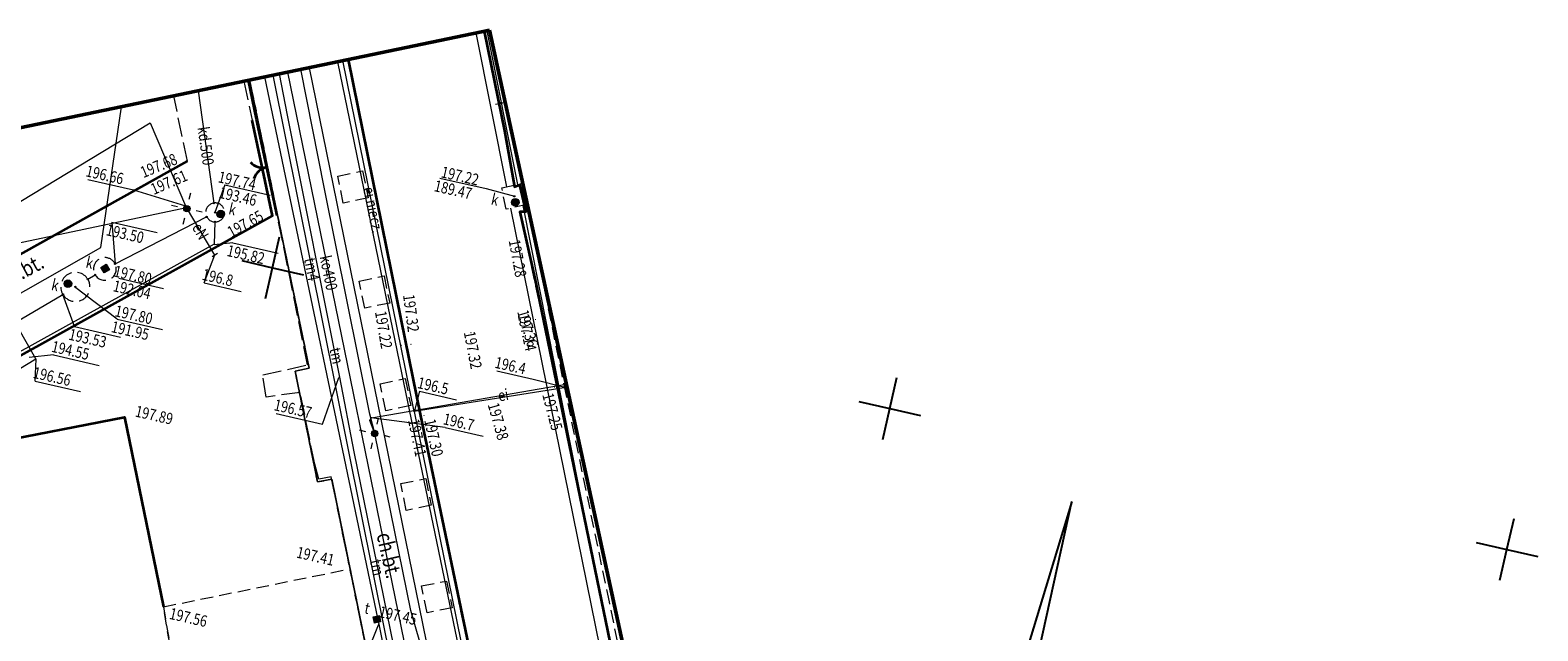
# Model space of a CAD drawing. Extents: x 6598237 to 6599343, y 5736588 to 5737152.
# Drawn here: x 6599224 to 6599343, y 5736885 to 5736932 of the extents above; entities that cross this region are included whole.
import ezdxf
from ezdxf.enums import TextEntityAlignment as Align

# ---------------------------------------------------------------- set-up
doc = ezdxf.new("R2010")
doc.units = 0
doc.header["$PDMODE"] = 32
doc.header["$PDSIZE"] = 0.1
for name, pattern in [('PRZER1-1', [2, 1, -1]), ('PRZER2-1', [3, 2, -1]), ('PRZER3-1', [4, 3, -1])]:
    doc.linetypes.add(name, pattern=pattern)
doc.layers.get('0').update_dxf_attribs({"linetype": 'CONTINUOUS'})
for name, color, linetype, lineweight in [('GESDZI', 7, 'CONTINUOUS', 18), ('GESUZY', 7, 'PRZER1-1', 18), ('GSLBRA', 7, 'CONTINUOUS', 35), ('GSLKRW', 7, 'CONTINUOUS', 50), ('GSLOGS', 6, 'CONTINUOUS', 35), ('GSPWSU', 7, 'CONTINUOUS', 18), ('GSSINN', 7, 'CONTINUOUS', 18), ('GSSKOA', 7, 'PRZER2-1', 18), ('GSSKOD', 7, 'CONTINUOUS', 18), ('GULEIO', 240, 'CONTINUOUS', 18), ('GULENO', 240, 'CONTINUOUS', 18), ('GULGSO', 51, 'CONTINUOUS', 18), ('GULIXO', 7, 'CONTINUOUS', 18), ('GULJKO', 7, 'CONTINUOUS', 18), ('GULKDO', 34, 'CONTINUOUS', 18), ('GULKOO', 34, 'CONTINUOUS', 18), ('GULKSO', 34, 'CONTINUOUS', 18), ('GULTMO', 40, 'CONTINUOUS', 18), ('GULWOO', 5, 'CONTINUOUS', 18), ('GUPEIH', 240, 'CONTINUOUS', 18), ('GUPEIJ', 250, 'CONTINUOUS', 18), ('GUPEIL', 250, 'CONTINUOUS', 18), ('GUPENC', 240, 'CONTINUOUS', 18), ('GUPENJ', 250, 'CONTINUOUS', 18), ('GUPIXH', 7, 'CONTINUOUS', 18), ('GUPJKH', 7, 'CONTINUOUS', 18), ('GUPKDH', 34, 'CONTINUOUS', 18), ('GUPKDM', 34, 'CONTINUOUS', 18), ('GUPKSM', 34, 'CONTINUOUS', 18), ('GUPKTZ', 34, 'CONTINUOUS', 18), ('GUPKWM', 250, 'CONTINUOUS', 18), ('GUPKWZ', 250, 'CONTINUOUS', 18), ('GUPTMH', 40, 'CONTINUOUS', 18), ('GUPTMN', 40, 'CONTINUOUS', 18), ('GUPTWM', 250, 'CONTINUOUS', 18), ('GUSKUO', 34, 'PRZER2-1', 18)]:
    doc.layers.add(name, color=color, linetype=linetype, lineweight=lineweight)
for name, color, linetype in [('GSPWSU_O', 7, 'CONTINUOUS'), ('GSSKOD_O', 7, 'CONTINUOUS'), ('GULEIO_O', 240, 'CONTINUOUS'), ('GULENO_O', 240, 'CONTINUOUS'), ('GULKDO_O', 34, 'CONTINUOUS'), ('GULKOO_O', 34, 'CONTINUOUS'), ('GULTMO_O', 40, 'CONTINUOUS'), ('GUPEIH_O', 240, 'CONTINUOUS'), ('GUPENC_O', 240, 'CONTINUOUS'), ('GUPIXH_O', 7, 'CONTINUOUS'), ('GUPJKH_O', 7, 'CONTINUOUS'), ('GUPKDH_O', 34, 'CONTINUOUS'), ('GUPKDM_O', 34, 'CONTINUOUS'), ('GUPKSM_O', 34, 'CONTINUOUS'), ('GUPKTZ_O', 34, 'CONTINUOUS'), ('GUPKWM_O', 250, 'CONTINUOUS'), ('GUPKWZ_O', 250, 'CONTINUOUS'), ('GUPTMH_O', 40, 'CONTINUOUS'), ('GUPTWM_O', 250, 'CONTINUOUS')]:
    doc.layers.add(name, color=color, linetype=linetype)
doc.layers.add('zakres', color=120, linetype='CONTINUOUS', lineweight=50, plot=False)
doc.styles.add('GEO-INFO', font='GEO-INFO.SHX', dxfattribs={"width": 0.8, "oblique": 15.000035})

# ---------------------------------------------------------------- blocks, each defined once
blk = doc.blocks.new('SLBRA')
at = {"color": 0, "linetype": 'ByBlock', "lineweight": -2}
for centre, start, end in [((-2, 0), 300, 0), ((2, 0), 180, 240)]:
    blk.add_arc(centre, 2, start, end, dxfattribs=at)
blk = doc.blocks.new('POINT')
at = {"color": 0, "linetype": 'ByBlock', "lineweight": -2}
blk.add_point((0, 0), dxfattribs=at)
blk = doc.blocks.new('UGT2')
at = {"color": 0, "linetype": 'ByBlock', "lineweight": 0, "const_width": 0.16665}
blk.add_lwpolyline([(-0.083325, 0, 1), (0.083325, 0, 1)], format="xyb", close=True, dxfattribs=at)
blk = doc.blocks.new('UGB2')
at = {"color": 0, "linetype": 'ByBlock', "lineweight": 0, "const_width": 0.16665}
blk.add_lwpolyline([(-0.083325, 0, 1), (0.083325, 0, 1)], format="xyb", close=True, dxfattribs=at)
blk = doc.blocks.new('UGK2')
at = {"color": 0, "linetype": 'ByBlock', "lineweight": 0, "const_width": 0.16665}
blk.add_lwpolyline([(-0.083325, 0, 1), (0.083325, 0, 1)], format="xyb", close=True, dxfattribs=at)
blk = doc.blocks.new('KOM')
at = {"color": 0, "linetype": 'ByBlock', "lineweight": 0, "const_width": 0.5}
blk.add_lwpolyline([(-0.25, 0, 1), (0.25, 0, 1)], format="xyb", close=True, dxfattribs=at)
blk = doc.blocks.new('UGE2')
at = {"color": 0, "linetype": 'ByBlock', "lineweight": 0, "const_width": 0.16665}
blk.add_lwpolyline([(-0.083325, 0, 1), (0.083325, 0, 1)], format="xyb", close=True, dxfattribs=at)
blk = doc.blocks.new('SLU')
at = {"color": 255, "linetype": 'ByBlock', "lineweight": 0, "const_width": 0.5, "elevation": 0}
blk.add_lwpolyline([(-0.25, 0, 1), (0.25, 0, 1)], format="xyb", close=True, dxfattribs=at)
at = {"color": 0, "linetype": 'ByBlock', "lineweight": -2}
blk.add_circle((0, 0), 0.5, dxfattribs=at)
blk = doc.blocks.new('LAT')
at = {"color": 0, "linetype": 'ByBlock', "lineweight": -2}
for p, q in [((0, 0.5), (0, 0.3)), ((-0.5, 0), (-0.3, 0)), ((0, -0.5), (0, -0.3)), ((0.5, 0), (0.3, 0))]:
    blk.add_line(p, q, dxfattribs=at)
blk = doc.blocks.new('USE')
at = {"color": 0, "linetype": 'ByBlock', "lineweight": -2}
blk.add_line((0, 0.5), (0, -0.5), dxfattribs=at)
blk = doc.blocks.new('WLM')
at = {"linetype": 'ByBlock', "lineweight": 0}
blk.add_hatch(color=255, dxfattribs=at).paths.add_polyline_path([(0.5, 0.5), (-0.5, 0.5), (-0.5, -0.5), (0.5, -0.5)])
at = {"color": 0, "linetype": 'ByBlock', "lineweight": -2}
for p, q in [((-0.5, 0.5), (0.5, 0.5)), ((-0.5, -0.5), (-0.5, 0.5)), ((0.5, 0.5), (0.5, -0.5)), ((0.5, -0.5), (-0.5, -0.5))]:
    blk.add_line(p, q, dxfattribs=at)
blk = doc.blocks.new('WLZ')
at = {"color": 255, "linetype": 'ByBlock', "lineweight": 0, "const_width": 0.5, "elevation": 0}
blk.add_lwpolyline([(-0.25, 0, 1), (0.25, 0, 1)], format="xyb", close=True, dxfattribs=at)
at = {"color": 0, "linetype": 'ByBlock', "lineweight": -2}
blk.add_circle((0, 0), 0.5, dxfattribs=at)
blk = doc.blocks.new('SPWSU')
at = {"color": 0, "linetype": 'ByBlock', "lineweight": 0, "const_width": 0.09}
blk.add_lwpolyline([(-0.045, 0, 1), (0.045, 0, 1)], format="xyb", close=True, dxfattribs=at)
blk = doc.blocks.new('stralka')
for p, q in [((60868.89, 46714.23), (60865.48, 46666.63)), ((60868.89, 46714.23), (60865.48, 46666.63)), ((60869.18, 46666.65), (60868.89, 46714.23)), ((60869.18, 46666.65), (60868.89, 46714.23)), ((60869.18, 46666.65), (60865.48, 46666.63)), ((60869.18, 46666.65), (60865.48, 46666.63)), ((60869.18, 46666.65), (60872.88, 46666.68)), ((60869.18, 46666.65), (60872.88, 46666.68)), ((60869.34, 46640.22), (60869.18, 46666.65)), ((60869.34, 46640.22), (60869.18, 46666.65))]:
    blk.add_line(p, q)
blk.add_text('N', height=3.7, rotation=0.3454).set_placement((60869.27, 46651.89), align=Align.MIDDLE_CENTER)
blk.add_text('N', height=3.7, rotation=0.3454).set_placement((60869.27, 46651.89), align=Align.MIDDLE_CENTER)

msp = doc.modelspace()

# ---------------------------------------------------------------- linework, layer by layer
at = {"color": 0}
for p, q in [((6599243.37, 5736913.38), (6599243.92, 5736915.82)), ((6599240.93, 5736913.94), (6599243.37, 5736913.38)), ((6599242.81, 5736910.94), (6599243.37, 5736913.38)), ((6599243.37, 5736913.38), (6599245.81, 5736912.83)), ((6599292.12, 5736902.26), (6599292.67, 5736904.7)), ((6599289.68, 5736902.81), (6599292.12, 5736902.26)), ((6599291.56, 5736899.82), (6599292.12, 5736902.26)), ((6599292.12, 5736902.26), (6599294.55, 5736901.7)), ((6599340.86, 5736891.14), (6599341.42, 5736893.57)), ((6599338.42, 5736891.69), (6599340.86, 5736891.14)), ((6599340.31, 5736888.7), (6599340.86, 5736891.14)), ((6599340.86, 5736891.14), (6599343.3, 5736890.58))]:
    msp.add_line(p, q, dxfattribs=at)
at = {"layer": 'GESDZI', "linetype": 'Continuous', "lineweight": 18, "ltscale": 0.5, "elevation": 10.12}
for points in [[(6599241.56, 5736928.21), (6599246.26, 5736905.44), (6599245.15, 5736905.21), (6599246.92, 5736896.46), (6599248.04, 5736896.68), (6599266.77, 5736804.73)], [(6599295.17, 5736772.48), (6599277.24, 5736753.58), (6599277.14, 5736754.11), (6599277.01, 5736754.09), (6599268.6, 5736795.87), (6599267.05, 5736795.61), (6599265.24, 5736804.42), (6599266.77, 5736804.73), (6599248.04, 5736896.68), (6599246.92, 5736896.46), (6599245.15, 5736905.21), (6599246.26, 5736905.44), (6599241.56, 5736928.21)]]:
    msp.add_lwpolyline(points, dxfattribs=at)
at = {"layer": 'GESUZY', "linetype": 'PRZER1-1', "lineweight": 18, "ltscale": 0.5, "elevation": 10.12}
for points in [[(6599241.56, 5736928.21), (6599246.26, 5736905.44), (6599245.15, 5736905.21), (6599246.92, 5736896.46), (6599248.04, 5736896.68), (6599266.77, 5736804.73)], [(6599266.77, 5736804.73), (6599248.04, 5736896.68), (6599246.92, 5736896.46), (6599245.15, 5736905.21), (6599246.26, 5736905.44), (6599241.56, 5736928.21)]]:
    msp.add_lwpolyline(points, dxfattribs=at)
at = {"layer": 'GSLBRA', "linetype": 'Continuous', "lineweight": 35, "ltscale": 0.5, "elevation": 10.16}
msp.add_lwpolyline([(6599242.07, 5736925.12), (6599243.71, 5736917.5)], dxfattribs=at)
at = {"layer": 'GSLKRW', "linetype": 'Continuous', "lineweight": 35, "ltscale": 0.5, "elevation": 10.12}
msp.add_lwpolyline([(6599260.08, 5736932.06), (6599261.7, 5736924.18), (6599262.49, 5736919.76), (6599262.88, 5736919.92), (6599263.36, 5736917.79), (6599262.9, 5736917.8), (6599264.08, 5736912.53), (6599271.53, 5736876.43, 0.141763), (6599272.99, 5736874.62)], format="xyb", dxfattribs=at)
for points in [[(6599249.33, 5736929.82), (6599253.49, 5736909.33), (6599255.05, 5736901.69), (6599259.83, 5736878.9), (6599260.58, 5736875.01)], [(6599143.76, 5736873.39), (6599175.7, 5736879.87), (6599201.93, 5736894.51), (6599216.55, 5736902.6), (6599243.37, 5736917.47), (6599242.61, 5736921.08), (6599241.75, 5736925.03)], [(6599141.27, 5736885.81), (6599144.83, 5736887.82), (6599150.09, 5736890.73), (6599151.33, 5736891.4), (6599162.72, 5736897.75), (6599164.89, 5736893.95), (6599177.97, 5736896.54), (6599198.71, 5736900.69), (6599213.16, 5736908.71), (6599236.65, 5736921.8)], [(6599100.55, 5736776.19), (6599100, 5736778.74), (6599092.06, 5736817.94), (6599090.82, 5736824.7), (6599089.53, 5736831.28), (6599085.43, 5736851.38), (6599102.24, 5736854.89), (6599124.88, 5736859.71), (6599122.87, 5736869.18), (6599148.71, 5736874.39), (6599175.7, 5736879.87), (6599191.4, 5736883.12), (6599220.83, 5736899.48), (6599231.68, 5736901.57), (6599234.75, 5736886.6)]]:
    msp.add_lwpolyline(points, dxfattribs=at)
at = {"layer": 'GSLOGS', "color": 6, "linetype": 'Continuous', "lineweight": 25, "ltscale": 0.5, "elevation": 10.16}
msp.add_lwpolyline([(6599242.07, 5736925.12), (6599241.45, 5736928.18)], dxfattribs=at)
at = {"layer": 'GSSINN', "linetype": 'PRZER2-1', "lineweight": 18, "ltscale": 0.5, "elevation": 10.08}
for points in [[(6599250.91, 5736918.91), (6599248.95, 5736918.49), (6599248.53, 5736920.62), (6599250.48, 5736921.04)], [(6599252.18, 5736912.73), (6599252.62, 5736910.59), (6599250.65, 5736910.19), (6599250.22, 5736912.31)], [(6599251.87, 5736904.22), (6599253.84, 5736904.64), (6599254.28, 5736902.49), (6599252.32, 5736902.09)], [(6599253.5, 5736896.34), (6599255.47, 5736896.73), (6599255.9, 5736894.62), (6599253.92, 5736894.22)], [(6599234.75, 5736886.6), (6599249.49, 5736889.6), (6599253.15, 5736871.68), (6599238.39, 5736868.67), (6599237.7, 5736871.5), (6599235.25, 5736883.68)], [(6599255.14, 5736888.27), (6599257.12, 5736888.64), (6599257.55, 5736886.53), (6599255.58, 5736886.14)]]:
    msp.add_lwpolyline(points, close=True, dxfattribs=at)
for points in [[(6599263.02, 5736920.51), (6599262.97, 5736920.49), (6599262.77, 5736921.65)], [(6599220.83, 5736899.48), (6599231.68, 5736901.57), (6599234.75, 5736886.6), (6599235.25, 5736883.68), (6599232.28, 5736883.09), (6599233.35, 5736877.69), (6599231.59, 5736877.34), (6599232.19, 5736874.58), (6599233.31, 5736874.84), (6599234.16, 5736870.79), (6599237.7, 5736871.5), (6599238.39, 5736868.67), (6599240.69, 5736857.42), (6599234.49, 5736856.17), (6599198.94, 5736848.95)]]:
    msp.add_lwpolyline(points, dxfattribs=at)
msp.add_lwpolyline([(6599272.77, 5736875.6, -0.078141), (6599272.15, 5736876.54), (6599269.97, 5736886.99), (6599266.58, 5736903.28), (6599263.72, 5736917.22), (6599263.73, 5736917.23)], format="xyb", dxfattribs=at)
at = {"layer": 'GSSKOA', "linetype": 'PRZER2-1', "lineweight": 18, "ltscale": 0.5, "elevation": 10.24}
for points in [[(6599260.08, 5736932.06), (6599261.7, 5736924.18), (6599262.49, 5736919.76), (6599262.88, 5736919.92), (6599263.36, 5736917.79), (6599262.9, 5736917.8), (6599265.83, 5736903.97), (6599271.53, 5736876.43)], [(6599291.3, 5736710.78), (6599290.83, 5736713.54), (6599289.63, 5736720.27), (6599287.12, 5736744.29), (6599285.75, 5736752.01), (6599284.74, 5736756.36), (6599284.58, 5736757.06), (6599282.92, 5736765.24), (6599280.79, 5736775.58), (6599280.1, 5736779), (6599279.59, 5736781.46), (6599279.27, 5736783.01), (6599277.03, 5736793.86), (6599274.19, 5736809.23), (6599267.36, 5736841.95), (6599267.05, 5736843.82), (6599263.91, 5736858.75), (6599261.06, 5736872.69), (6599260.58, 5736875.01), (6599255.05, 5736901.69), (6599253.49, 5736909.33), (6599249.33, 5736929.82)]]:
    msp.add_lwpolyline(points, dxfattribs=at)
at = {"layer": 'GSSKOD', "linetype": 'PRZER3-1', "lineweight": 18, "ltscale": 0.5, "elevation": 10.24}
for points in [[(6599249.33, 5736929.82), (6599253.49, 5736909.34), (6599255.05, 5736901.69), (6599260.58, 5736875.01), (6599261.06, 5736872.69), (6599260.74, 5736871.51), (6599260.42, 5736870.56), (6599260.07, 5736869.6), (6599259.65, 5736868.69), (6599259.23, 5736867.77), (6599258.76, 5736866.89), (6599258.26, 5736866.02), (6599257.7, 5736865.19), (6599257.15, 5736864.35), (6599256.48, 5736863.57), (6599255.79, 5736862.86), (6599255.01, 5736862.25), (6599253.15, 5736871.68), (6599249.49, 5736889.6), (6599248, 5736896.86)], [(6599241.1, 5736928.11), (6599241.75, 5736925.03), (6599243.37, 5736917.47), (6599216.55, 5736902.6), (6599201.93, 5736894.51), (6599175.7, 5736879.87), (6599148.71, 5736874.39), (6599143.76, 5736873.39), (6599141.27, 5736885.81), (6599144.83, 5736887.82), (6599150.09, 5736890.73), (6599151.33, 5736891.4), (6599162.72, 5736897.75), (6599164.89, 5736893.95), (6599177.97, 5736896.54), (6599198.71, 5736900.69), (6599213.16, 5736908.71), (6599236.65, 5736921.8), (6599235.56, 5736926.96)], [(6599248, 5736896.86), (6599247.03, 5736896.69), (6599246.7, 5736897.86), (6599245.55, 5736903.54), (6599242.87, 5736903.17), (6599242.59, 5736904.92), (6599246.13, 5736905.7), (6599241.58, 5736928.21)]]:
    msp.add_lwpolyline(points, dxfattribs=at)
at = {"layer": 'GULEIO', "linetype": 'Continuous', "lineweight": 18, "ltscale": 0.5, "elevation": 10.2}
for points in [[(6599266.48, 5736843.19), (6599265.49, 5736842.98), (6599264.95, 5736843.53), (6599263.02, 5736850.41), (6599259.58, 5736867.86), (6599254.29, 5736886.3), (6599251.44, 5736900.29), (6599251.06, 5736901.82), (6599247.48, 5736919.61), (6599245.61, 5736929.05)], [(6599266.62, 5736903.95), (6599266.55, 5736903.93), (6599254.55, 5736902.03), (6599248.93, 5736929.74)], [(6599236.57, 5736918.14), (6599236.6, 5736918.05)], [(6599251.44, 5736900.29), (6599251.04, 5736901.32), (6599251.19, 5736901.54), (6599266.57, 5736904.18)], [(6599254.55, 5736902.03), (6599262.62, 5736862.38), (6599264.47, 5736853.44), (6599263.77, 5736853.29), (6599264.47, 5736853.44), (6599266.35, 5736843.87)]]:
    msp.add_lwpolyline(points, dxfattribs=at)
at = {"layer": 'GULENO', "linetype": 'Continuous', "lineweight": 18, "ltscale": 0.5, "elevation": 10.2}
for points in [[(6599248.5, 5736929.65), (6599253.57, 5736904.94), (6599264.15, 5736853.95), (6599266.98, 5736840.69), (6599273.17, 5736809.94), (6599274.3, 5736804.28), (6599273.87, 5736803.93), (6599274.3, 5736804.28), (6599278.24, 5736784.58), (6599279.43, 5736778.58), (6599288.08, 5736735.16), (6599295.59, 5736698.47), (6599302.89, 5736663.66)], [(6599157.29, 5736886.76), (6599158.86, 5736887.63), (6599163.63, 5736890.37), (6599167.4, 5736892.51), (6599184.05, 5736901.52), (6599205.12, 5736913.4), (6599207.36, 5736914.76), (6599210.72, 5736912.8), (6599215, 5736909.78), (6599215.32, 5736909.89), (6599222.73, 5736915.22), (6599236.57, 5736918.14)], [(6599238.8, 5736914.38), (6599236.57, 5736918.14)]]:
    msp.add_lwpolyline(points, dxfattribs=at)
at = {"layer": 'GULGSO', "linetype": 'Continuous', "lineweight": 18, "ltscale": 0.5, "elevation": 10.2}
msp.add_lwpolyline([(6599246.25, 5736929.18), (6599268.52, 5736819.97), (6599272.27, 5736801.54), (6599277.55, 5736776.88), (6599283.49, 5736746.32), (6599300.33, 5736663.32)], dxfattribs=at)
at = {"layer": 'GULIXO', "linetype": 'Continuous', "lineweight": 18, "ltscale": 0.5, "elevation": 10.2}
msp.add_lwpolyline([(6599218.01, 5736917.87), (6599224.68, 5736906.15), (6599215.99, 5736900.9)], dxfattribs=at)
at = {"layer": 'GULJKO', "linetype": 'Continuous', "lineweight": 18, "ltscale": 0.5, "elevation": 10.2}
msp.add_lwpolyline([(6599206.76, 5736908.52), (6599233.71, 5736924.82), (6599236.5, 5736918.27)], dxfattribs=at)
at = {"layer": 'GULKDO', "color": 32, "linetype": 'Continuous', "lineweight": 18, "ltscale": 0.5, "elevation": 10.2}
for points in [[(6599237.49, 5736927.36), (6599238.73, 5736918.49)], [(6599238.82, 5736917), (6599238.77, 5736915.24), (6599217.73, 5736903.61), (6599215.74, 5736901.74)], [(6599230.93, 5736913.69), (6599238.16, 5736917.39)], [(6599228.78, 5736912.47), (6599229.36, 5736912.82)], [(6599216.36, 5736905.14), (6599226.81, 5736911.28)]]:
    msp.add_lwpolyline(points, dxfattribs=at)
at = {"layer": 'GULKOO', "color": 32, "linetype": 'Continuous', "lineweight": 18, "ltscale": 0.5, "elevation": 10.2}
for points in [[(6599244.56, 5736928.83), (6599255.62, 5736874.66)], [(6599260.97, 5736926.3), (6599261.42, 5736926.39), (6599261.73, 5736926.45)]]:
    msp.add_lwpolyline(points, dxfattribs=at)
at = {"layer": 'GULKSO', "color": 32, "linetype": 'Continuous', "lineweight": 18, "ltscale": 0.5, "elevation": 10.2}
for points in [[(6599261.88, 5736919.77), (6599259.46, 5736931.93)], [(6599260.28, 5736932.1), (6599262.71, 5736919.96)], [(6599263.14, 5736918.3), (6599278.32, 5736841.71)], [(6599277.73, 5736841.59), (6599262.2, 5736918.09)]]:
    msp.add_lwpolyline(points, dxfattribs=at)
at = {"layer": 'GULTMO', "linetype": 'Continuous', "lineweight": 18, "ltscale": 0.5, "elevation": 10.2}
for points in [[(6599242.72, 5736928.45), (6599251.65, 5736885.71), (6599251.75, 5736885.22), (6599260.62, 5736841.45)], [(6599243.38, 5736928.58), (6599252.3, 5736884.33), (6599262.03, 5736838.29)], [(6599243.89, 5736928.69), (6599244.52, 5736925.44), (6599248.65, 5736904.74), (6599249.78, 5736898.85), (6599254.74, 5736874.6), (6599255.65, 5736870.43), (6599256.83, 5736865.23), (6599260.86, 5736847.01), (6599261.45, 5736844.1), (6599262.93, 5736842.84), (6599263.09, 5736842.36), (6599263.18, 5736841.87), (6599261.74, 5736840.53)]]:
    msp.add_lwpolyline(points, dxfattribs=at)
at = {"layer": 'GULWOO', "linetype": 'Continuous', "lineweight": 18, "ltscale": 0.5, "elevation": 10.2}
msp.add_lwpolyline([(6599076.79, 5736868.55), (6599076.93, 5736868.72), (6599081.34, 5736869.51), (6599082.86, 5736862.01), (6599095.87, 5736864.64), (6599107.75, 5736866.96), (6599119.51, 5736869.25), (6599130.82, 5736871.46), (6599132.74, 5736874.36), (6599133.89, 5736874.79), (6599135.21, 5736875.09), (6599145.77, 5736877.56), (6599173.85, 5736893.4), (6599190.22, 5736902.61), (6599204.86, 5736910.46), (6599216.58, 5736907.47), (6599229.8, 5736914.99), (6599231.44, 5736926.1)], dxfattribs=at)
at = {"layer": 'GUPEIH_O', "color": 240, "lineweight": 18}
for p, q in [((6599261.08, 5736905.23, 10.8), (6599263.95, 5736904.57, 10.8)), ((6599263.95, 5736904.57, 10.8), (6599266.55, 5736903.93, 10.8)), ((6599254.98, 5736903.63, 10.8), (6599254.55, 5736902, 10.8)), ((6599254.98, 5736903.63, 10.8), (6599257.9, 5736902.96, 10.8)), ((6599257, 5736900.77, 10.8), (6599251.16, 5736901.53, 10.8)), ((6599257, 5736900.77, 10.8), (6599259.99, 5736900.09, 10.8))]:
    msp.add_line(p, q, dxfattribs=at)
at = {"layer": 'GUPENC_O', "color": 240, "lineweight": 18}
for q in [(6599238.8, 5736914.39, 10.8), (6599240.89, 5736911.51, 10.8)]:
    msp.add_line((6599237.97, 5736912.18, 10.8), q, dxfattribs=at)
at = {"layer": 'GUPIXH_O', "color": 7, "lineweight": 18}
for p, q in [((6599226.07, 5736906.49, 10.8), (6599224.15, 5736906.3, 10.8)), ((6599226.07, 5736906.49, 10.8), (6599229.67, 5736905.67, 10.8)), ((6599224.62, 5736904.43, 10.8), (6599224.7, 5736906.15, 10.8)), ((6599224.62, 5736904.43, 10.8), (6599228.21, 5736903.61, 10.8))]:
    msp.add_line(p, q, dxfattribs=at)
at = {"layer": 'GUPJKH_O', "color": 7, "lineweight": 18}
for p, q in [((6599228.78, 5736920.34, 10.8), (6599232.38, 5736919.53, 10.8)), ((6599232.38, 5736919.53, 10.8), (6599236.5, 5736918.27, 10.8))]:
    msp.add_line(p, q, dxfattribs=at)
at = {"layer": 'GUPKDH_O', "color": 34, "lineweight": 18}
for q in [(6599238.77, 5736915.18, 10.8), (6599243.8, 5736914.53, 10.8)]:
    msp.add_line((6599240.22, 5736915.34, 10.8), q, dxfattribs=at)
at = {"layer": 'GUPKDM_O', "color": 34, "lineweight": 18}
for p, q in [((6599239.59, 5736919.93, 10.8), (6599238.8, 5736917.74, 10.8)), ((6599239.59, 5736919.93, 10.8), (6599243.18, 5736919.11, 10.8)), ((6599231.22, 5736912.56, 10.8), (6599234.76, 5736911.75, 10.8)), ((6599231.09, 5736909.33, 10.8), (6599227.74, 5736911.88, 10.8)), ((6599231.09, 5736909.33, 10.8), (6599234.68, 5736908.51, 10.8))]:
    msp.add_line(p, q, dxfattribs=at)
at = {"layer": 'GUPKSM_O', "color": 34, "lineweight": 18}
for p, q in [((6599256.59, 5736920.46, 10.8), (6599260.24, 5736919.63, 10.8)), ((6599260.24, 5736919.63, 10.8), (6599262.47, 5736919.02, 10.8))]:
    msp.add_line(p, q, dxfattribs=at)
at = {"layer": 'GUPKTZ_O', "color": 34, "lineweight": 18}
for p, q in [((6599230.67, 5736916.97, 10.8), (6599230.93, 5736913.7, 10.8)), ((6599230.67, 5736916.97, 10.8), (6599234.25, 5736916.16, 10.8)), ((6599227.73, 5736908.73, 10.8), (6599226.81, 5736911.28, 10.8)), ((6599227.73, 5736908.73, 10.8), (6599231.36, 5736907.9, 10.8))]:
    msp.add_line(p, q, dxfattribs=at)
at = {"layer": 'GUPTMH_O', "color": 40, "lineweight": 18}
for p, q in [((6599247.31, 5736901.04, 10.8), (6599248.61, 5736904.72, 10.8)), ((6599243.65, 5736901.88, 10.8), (6599247.31, 5736901.04, 10.8)), ((6599249.71, 5736880.11, 10.8), (6599251.74, 5736885.19, 10.8))]:
    msp.add_line(p, q, dxfattribs=at)
at = {"layer": 'GUSKUO', "linetype": 'PRZER2-1', "lineweight": 18, "ltscale": 0.5, "elevation": 10.08}
for points in [[(6599261.48, 5736919.68), (6599263.12, 5736920.05), (6599263.13, 5736919.98)], [(6599263.48, 5736918.37), (6599261.82, 5736918), (6599261.48, 5736919.68)]]:
    msp.add_lwpolyline(points, dxfattribs=at)
for points in [[(6599238.82, 5736917, -0.919842), (6599238.73, 5736918.49, -1.087466)], [(6599229.36, 5736912.82, -1.038794), (6599230.93, 5736913.69, -0.962655)], [(6599226.81, 5736911.28, -0.991902), (6599228.78, 5736912.47, -1.008171)]]:
    msp.add_lwpolyline(points, format="xyb", close=True, dxfattribs=at)
at = {"layer": 'zakres'}
msp.add_lwpolyline([(6599260.49, 5736932.14), (6599318.37, 5736665.68), (6599094.36, 5736636.41), (6599040.85, 5736886.46)], close=True, dxfattribs=at)

# ---------------------------------------------------------------- block references
at = {"xscale": 0.5000000000629391, "yscale": 0.5000000000629391, "zscale": 0.5, "rotation": 347.146548730164}
msp.add_blockref('stralka', (6564438.7, 5720893.47), dxfattribs=at)
at = {"layer": 'GSLBRA', "lineweight": 35, "xscale": 0.6669999999866895, "yscale": 0.667000000031741, "rotation": 282.1989744496274}
msp.add_blockref('SLBRA', (6599242.89, 5736921.31, 10.16), dxfattribs=at)
at = {"layer": 'GSPWSU', "lineweight": 18, "xscale": 0.5000000000629391, "yscale": 0.5000000000629391, "rotation": 77.14654873016397}
for p in [(6599236.57, 5736921.79, 10.32), (6599236.65, 5736921.8, 10.32), (6599243.37, 5736917.47, 10.32), (6599264.13, 5736909.29, 10.32), (6599264.84, 5736909.44, 10.32), (6599259.04, 5736908.25, 10.32), (6599253.54, 5736907.26, 10.32), (6599254.3, 5736907.33, 10.32), (6599265.63, 5736903.95, 10.32), (6599265.83, 5736903.97, 10.32), (6599260.62, 5736903.01, 10.32), (6599231.68, 5736901.57, 10.32), (6599255.05, 5736901.69, 10.32), (6599255.33, 5736901.71, 10.32), (6599249.49, 5736889.6, 10.32), (6599234.75, 5736886.6, 10.32)]:
    msp.add_blockref('SPWSU', p, dxfattribs=at)
at = {"layer": 'GUPEIH', "lineweight": 18, "xscale": 0.3749999999337062, "yscale": 0.3749999999337062, "rotation": 77.14654872620712}
for p in [(6599266.55, 5736903.93, 10.28), (6599251.19, 5736901.54, 10.28), (6599254.55, 5736902.03, 10.28)]:
    msp.add_blockref('UGE2', p, dxfattribs=at)
at = {"layer": 'GUPEIJ', "lineweight": 18, "xscale": 0.5000000000629391, "yscale": 0.5000000000629391, "rotation": 77.14654873016397}
for p in [(6599236.6, 5736918.05, 10.28), (6599251.44, 5736900.29, 10.28)]:
    msp.add_blockref('SLU', p, dxfattribs=at)
at = {"layer": 'GUPEIL', "lineweight": 18, "xscale": 2.499999999964293, "yscale": 2.499999999964293, "rotation": 77.14654871738512}
for p in [(6599236.6, 5736918.05, 10.28), (6599251.44, 5736900.29, 10.28)]:
    msp.add_blockref('LAT', p, dxfattribs=at)
at = {"layer": 'GUPENC', "lineweight": 18, "xscale": 0.4999999999731407, "yscale": 0.5000000000629391, "rotation": 303.0345002843169}
msp.add_blockref('USE', (6599238.8, 5736914.38, 10.28), dxfattribs=at)
at = {"layer": 'GUPENJ', "lineweight": 18, "xscale": 0.5000000000629391, "yscale": 0.5000000000629391, "rotation": 77.14654873016397}
msp.add_blockref('SLU', (6599236.6, 5736918.05, 10.28), dxfattribs=at)
at = {"layer": 'GUPIXH', "lineweight": 18, "xscale": 0.3749999999337062, "yscale": 0.3749999999337062, "rotation": 77.14654872620712}
msp.add_blockref('UGB2', (6599224.68, 5736906.15, 10.28), dxfattribs=at)
at = {"layer": 'GUPJKH', "lineweight": 18, "xscale": 0.3749999999337062, "yscale": 0.3749999999337062, "rotation": 77.14654872620712}
msp.add_blockref('UGB2', (6599236.5, 5736918.27, 10.28), dxfattribs=at)
at = {"layer": 'GUPKDH', "lineweight": 18, "xscale": 0.3749999999337062, "yscale": 0.3749999999337062, "rotation": 77.14654872620712}
msp.add_blockref('UGK2', (6599238.77, 5736915.24, 10.28), dxfattribs=at)
at = {"layer": 'GUPKDM', "lineweight": 18, "xscale": 0.3500000001205338, "yscale": 0.3500000001205338}
for name, p, rotation in [('POINT', (6599238.84, 5736917.75, 10.28), 347.1465487095639), ('KOM', (6599230.12, 5736913.29, 10.28), 77.14654870956387), ('POINT', (6599227.8, 5736911.87, 10.28), 347.1465487095639)]:
    msp.add_blockref(name, p, dxfattribs=dict(at, rotation=rotation))
at = {"layer": 'GUPKSM', "lineweight": 18, "xscale": 0.3500000001205338, "yscale": 0.3500000001205338, "rotation": 77.14654870956387}
msp.add_blockref('POINT', (6599262.47, 5736919.02, 10.28), dxfattribs=at)
at = {"layer": 'GUPKTZ', "lineweight": 18, "rotation": 77.1465487141904}
for p in [(6599261.42, 5736926.39, 10.28), (6599238.73, 5736918.49, 10.28), (6599238.16, 5736917.39, 10.28), (6599238.82, 5736917, 10.28), (6599230.93, 5736913.69, 10.28), (6599228.78, 5736912.47, 10.28), (6599229.36, 5736912.82, 10.28), (6599226.81, 5736911.28, 10.28)]:
    msp.add_blockref('POINT', p, dxfattribs=at)
at = {"layer": 'GUPKWM', "lineweight": 18, "xscale": 0.4999999999710048, "yscale": 0.5000000000629391, "rotation": 301.0897132159656}
msp.add_blockref('WLM', (6599230.15, 5736913.31, 10.29), dxfattribs=at)
at = {"layer": 'GUPKWZ', "lineweight": 18, "xscale": 0.599999999925007, "yscale": 0.599999999925007, "rotation": 77.14654871320118}
for p in [(6599262.54, 5736918.55, 10.29), (6599239.28, 5736917.62, 10.29), (6599227.21, 5736912.12, 10.29)]:
    msp.add_blockref('WLZ', p, dxfattribs=at)
at = {"layer": 'GUPTMH', "lineweight": 18, "xscale": 0.3749999999337062, "yscale": 0.3749999999337062, "rotation": 77.14654872620712}
for p in [(6599248.65, 5736904.74, 10.28), (6599251.75, 5736885.22, 10.28)]:
    msp.add_blockref('UGT2', p, dxfattribs=at)
at = {"layer": 'GUPTMN', "lineweight": 18, "rotation": 77.1465487141904}
msp.add_blockref('POINT', (6599251.65, 5736885.71, 10.28), dxfattribs=at)
at = {"layer": 'GUPTWM', "lineweight": 18, "xscale": 0.4999999999692273, "yscale": 0.5000000000629391, "rotation": 102.0001764180304}
msp.add_blockref('WLM', (6599251.61, 5736885.61, 10.29), dxfattribs=at)

# ---------------------------------------------------------------- texts
at = {"layer": 'GSPWSU_O', "color": 7, "lineweight": 18, "style": 'GEO-INFO', "oblique": 15, "width": 0.8}
for s, rotation, p in [('197.68', 22.723, (6599233.17, 5736920.45, 10.8)), ('197.61', 23.4887, (6599233.99, 5736919.12, 10.8)), ('197.65', 28.8449, (6599240.12, 5736915.73, 10.8)), ('197.28', 280.5176, (6599262.01, 5736915.52, 10.8)), ('197.32', 277.5845, (6599253.67, 5736911.22, 10.8)), ('197.22', 279.631, (6599251.45, 5736909.89, 10.8)), ('197.36', 286.2967, (6599262.68, 5736909.9, 10.8)), ('197.14', 282.1231, (6599262.72, 5736909.66, 10.8)), ('197.32', 280.8702, (6599258.47, 5736908.27, 10.8)), ('197.38', 285.8699, (6599260.35, 5736902.57, 10.8)), ('197.25', 284.6659, (6599264.66, 5736903.35, 10.8)), ('197.89', 347.1465, (6599232.46, 5736901.64, 10.8)), ('197.41', 281.5754, (6599254.06, 5736901.34, 10.8)), ('197.30', 282.476, (6599255.34, 5736901.33, 10.8)), ('197.41', 347.1465, (6599245.2, 5736890.5, 10.8)), ('197.56', 347.1465, (6599235.16, 5736885.66, 10.8))]:
    msp.add_text(s, height=0.9, rotation=rotation, dxfattribs=at).set_placement(p)
at = {"layer": 'GSSKOD_O', "lineweight": 25, "style": 'GEO-INFO', "oblique": 15, "width": 0.8}
for rotation, p in [(28.4633, (6599223.54, 5736913.11, 10.8)), (282.9537, (6599252.58, 5736890.67, 10.8))]:
    msp.add_text('ch.bt.', height=1.25, rotation=rotation, dxfattribs=at).set_placement(p, align=Align.MIDDLE_CENTER)
at = {"layer": 'GULEIO_O', "lineweight": 18, "style": 'GEO-INFO', "oblique": 15, "width": 0.8}
for s, rotation, p in [('ei niecz.', 281.4744, (6599251.32, 5736917.95, 10.8)), ('ei', 9.7142, (6599261.59, 5736903.33, 10.8))]:
    msp.add_text(s, height=0.9, rotation=rotation, dxfattribs=at).set_placement(p, align=Align.MIDDLE_CENTER)
at = {"layer": 'GULENO_O', "lineweight": 18, "style": 'GEO-INFO', "oblique": 15, "width": 0.8}
msp.add_text('eN', height=0.9, rotation=300.6635, dxfattribs=at).set_placement((6599237.68, 5736916.26, 10.8), align=Align.MIDDLE_CENTER)
at = {"layer": 'GULKDO_O', "lineweight": 18, "style": 'GEO-INFO', "oblique": 15, "width": 0.8}
msp.add_text('kd.500', height=0.9, rotation=277.9949, dxfattribs=at).set_placement((6599238.1, 5736923, 10.8), align=Align.MIDDLE_CENTER)
at = {"layer": 'GULKOO_O', "color": 34, "lineweight": 18, "style": 'GEO-INFO', "oblique": 15, "width": 0.8}
msp.add_text('ko400', height=0.9, rotation=281.5359, dxfattribs=at).set_placement((6599247.8, 5736912.98, 10.8), align=Align.MIDDLE_CENTER)
at = {"layer": 'GULTMO_O', "lineweight": 18, "style": 'GEO-INFO', "oblique": 15, "width": 0.8}
for s, rotation, p in [('tm4', 281.4023, (6599246.47, 5736913.26, 10.8)), ('tm', 282.3792, (6599248.43, 5736906.43, 10.8)), ('tm', 282.3792, (6599251.63, 5736889.71, 10.8))]:
    msp.add_text(s, height=0.9, rotation=rotation, dxfattribs=at).set_placement(p, align=Align.MIDDLE_CENTER)
at = {"layer": 'GUPEIH_O', "lineweight": 18, "style": 'GEO-INFO', "oblique": 15, "width": 0.8}
for s, p in [('196.4', (6599260.96, 5736905.93, 10.8)), ('196.5', (6599254.85, 5736904.33, 10.8)), ('196.7', (6599256.88, 5736901.47, 10.8))]:
    msp.add_text(s, height=0.9, rotation=347.1465, dxfattribs=at).set_placement(p, align=Align.MIDDLE_LEFT)
at = {"layer": 'GUPENC_O', "lineweight": 18, "style": 'GEO-INFO', "oblique": 15, "width": 0.8}
msp.add_text('196.8', height=0.9, rotation=347.1465, dxfattribs=at).set_placement((6599237.84, 5736912.88, 10.8), align=Align.MIDDLE_LEFT)
at = {"layer": 'GUPIXH_O', "lineweight": 18, "style": 'GEO-INFO', "oblique": 15, "width": 0.8}
for s, p in [('194.55', (6599225.95, 5736907.19, 10.8)), ('196.56', (6599224.49, 5736905.13, 10.8))]:
    msp.add_text(s, height=0.9, rotation=347.1465, dxfattribs=at).set_placement(p, align=Align.MIDDLE_LEFT)
at = {"layer": 'GUPJKH_O', "lineweight": 18, "style": 'GEO-INFO', "oblique": 15, "width": 0.8}
msp.add_text('196.66', height=0.9, rotation=347.1465, dxfattribs=at).set_placement((6599228.66, 5736921.05, 10.8), align=Align.MIDDLE_LEFT)
at = {"layer": 'GUPKDH_O', "lineweight": 18, "style": 'GEO-INFO', "oblique": 15, "width": 0.8}
msp.add_text('195.82', height=0.9, rotation=347.1465, dxfattribs=at).set_placement((6599239.8, 5736914.76, 10.8), align=Align.MIDDLE_LEFT)
at = {"layer": 'GUPKDM_O', "lineweight": 18, "style": 'GEO-INFO', "oblique": 15, "width": 0.8}
for s, p in [('193.46', (6599239.17, 5736919.35, 10.8)), ('192.04', (6599230.81, 5736911.98, 10.8)), ('191.95', (6599230.67, 5736908.75, 10.8))]:
    msp.add_text(s, height=0.9, rotation=347.1465, dxfattribs=at).set_placement(p, align=Align.MIDDLE_LEFT)
at = {"layer": 'GUPKSM_O', "lineweight": 18, "style": 'GEO-INFO', "oblique": 15, "width": 0.8}
msp.add_text('189.47', height=0.9, rotation=347.1465, dxfattribs=at).set_placement((6599256.17, 5736919.88, 10.8), align=Align.MIDDLE_LEFT)
at = {"layer": 'GUPKTZ_O', "lineweight": 18, "style": 'GEO-INFO', "oblique": 15, "width": 0.8}
for s, p in [('193.50', (6599230.26, 5736916.4, 10.8)), ('193.53', (6599227.31, 5736908.15, 10.8))]:
    msp.add_text(s, height=0.9, rotation=347.1465, dxfattribs=at).set_placement(p, align=Align.MIDDLE_LEFT)
at = {"layer": 'GUPKWM_O', "lineweight": 18, "style": 'GEO-INFO', "oblique": 15, "width": 0.8}
msp.add_text('k', height=0.9, rotation=347.1465, dxfattribs=at).set_placement((6599229.09, 5736913.28, 10.8), align=Align.RIGHT)
msp.add_text('197.80', height=0.9, rotation=347.1465, dxfattribs=at).set_placement((6599230.88, 5736913.14, 10.8), align=Align.MIDDLE_LEFT)
at = {"layer": 'GUPKWZ_O', "lineweight": 18, "style": 'GEO-INFO', "oblique": 15, "width": 0.8}
for s, p in [('197.74', (6599239.11, 5736920.58, 10.8)), ('197.22', (6599256.72, 5736920.97, 10.8)), ('197.80', (6599230.95, 5736910, 10.8))]:
    msp.add_text(s, height=0.9, rotation=347.1465, dxfattribs=at).set_placement(p, align=Align.MIDDLE_LEFT)
for p in [(6599261.1, 5736918.27, 10.8), (6599240.37, 5736917.5, 10.8), (6599226.37, 5736911.52, 10.8)]:
    msp.add_text('k', height=0.9, rotation=347.1465, dxfattribs=at).set_placement(p, align=Align.RIGHT)
at = {"layer": 'GUPTMH_O', "lineweight": 18, "style": 'GEO-INFO', "oblique": 15, "width": 0.8}
msp.add_text('196.57', height=0.9, rotation=347.1465, dxfattribs=at).set_placement((6599243.52, 5736902.58, 10.8), align=Align.MIDDLE_LEFT)
at = {"layer": 'GUPTWM_O', "lineweight": 18, "style": 'GEO-INFO', "oblique": 15, "width": 0.8}
msp.add_text('t', height=0.9, rotation=347.1465, dxfattribs=at).set_placement((6599250.93, 5736886.02, 10.8), align=Align.RIGHT)
msp.add_text('197.45', height=0.9, rotation=347.1465, dxfattribs=at).set_placement((6599251.81, 5736886.25, 10.8), align=Align.MIDDLE_LEFT)

doc.saveas('drawing.dxf')
